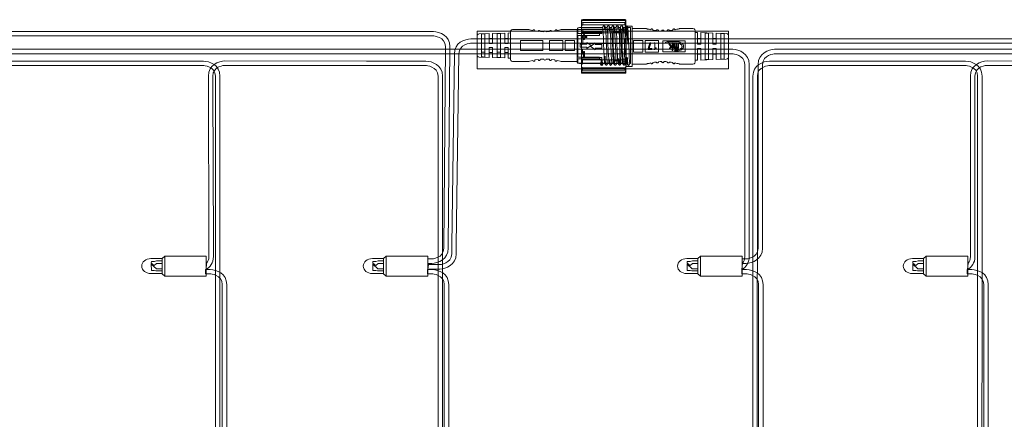
# Model space of a CAD drawing. Units: inches. Extents: x -50 to 343, y -33 to 243.
# Drawn here: x 148 to 236, y 155 to 191 of the extents above; entities that cross this region are included whole.
import ezdxf

# ---------------------------------------------------------------- set-up
doc = ezdxf.new("R2010")
doc.units = ezdxf.units.IN
doc.header["$MEASUREMENT"] = 0
doc.layers.add('_U+30EC_U+30A4_U+30E4_U+30FC 1', color=7, linetype='Continuous')

# ---------------------------------------------------------------- blocks, each defined once
blk = doc.blocks.new('block 51')
at = {"layer": '_U+30EC_U+30A4_U+30E4_U+30FC 1', "color": 7, "lineweight": 18}
for points in [[(160.478, 168.844), (160.021, 168.859), (159.801, 168.686), (159.545, 168.882), (159.55, 169.028), (159.816, 169.032), (160.016, 169.102), (160.511, 169.102)], [(160.506, 169.311), (160.506, 167.93), (160.751, 167.721), (160.751, 169.521), (160.506, 169.311)], [(164.484, 169.509), (164.484, 167.721), (160.751, 167.721), (160.751, 169.509), (164.484, 169.509)], [(160.506, 168.194), (159.951, 168.19), (159.806, 168.225), (159.55, 168.233), (159.545, 168.798), (160.002, 168.367), (160.5, 168.359)]]:
    blk.add_lwpolyline(points, dxfattribs=at)
blk.add_open_spline([(160.513, 167.957), (160.513, 167.957), (159.503, 167.946), (159.503, 167.946), (159.05, 167.946), (158.684, 168.248), (158.684, 168.621), (158.684, 168.994), (159.05, 169.296), (159.503, 169.296), (159.503, 169.296), (160.506, 169.296), (160.506, 169.296)], degree=3, knots=[0, 0, 0, 0, 1, 1, 1, 2, 2, 2, 3, 3, 3, 4, 4, 4, 4], dxfattribs=at)
blk = doc.blocks.new('block 60')
at = {"layer": '_U+30EC_U+30A4_U+30E4_U+30FC 1', "color": 7, "lineweight": 18}
for points in [[(180.391, 168.844), (179.934, 168.859), (179.714, 168.686), (179.457, 168.882), (179.462, 169.028), (179.728, 169.032), (179.929, 169.102), (180.424, 169.102)], [(180.419, 169.311), (180.419, 167.93), (180.663, 167.721), (180.663, 169.521), (180.419, 169.311)], [(184.396, 169.509), (184.396, 167.721), (180.663, 167.721), (180.663, 169.509), (184.396, 169.509)], [(180.419, 168.194), (179.863, 168.19), (179.719, 168.225), (179.462, 168.233), (179.457, 168.798), (179.914, 168.367), (180.413, 168.359)]]:
    blk.add_lwpolyline(points, dxfattribs=at)
blk.add_open_spline([(180.426, 167.957), (180.426, 167.957), (179.415, 167.946), (179.415, 167.946), (178.963, 167.946), (178.597, 168.248), (178.597, 168.621), (178.597, 168.994), (178.963, 169.296), (179.415, 169.296), (179.415, 169.296), (180.419, 169.296), (180.419, 169.296)], degree=3, knots=[0, 0, 0, 0, 1, 1, 1, 2, 2, 2, 3, 3, 3, 4, 4, 4, 4], dxfattribs=at)
blk = doc.blocks.new('block 67')
at = {"layer": '_U+30EC_U+30A4_U+30E4_U+30FC 1', "color": 7, "lineweight": 18}
for points in [[(208.64, 168.844), (208.183, 168.859), (207.964, 168.686), (207.707, 168.882), (207.711, 169.028), (207.978, 169.032), (208.179, 169.102), (208.674, 169.102)], [(208.668, 169.311), (208.668, 167.93), (208.913, 167.721), (208.913, 169.521), (208.668, 169.311)], [(212.646, 169.509), (212.646, 167.721), (208.913, 167.721), (208.913, 169.509), (212.646, 169.509)], [(208.668, 168.194), (208.113, 168.19), (207.968, 168.225), (207.711, 168.233), (207.707, 168.798), (208.164, 168.367), (208.662, 168.359)]]:
    blk.add_lwpolyline(points, dxfattribs=at)
blk.add_open_spline([(208.675, 167.957), (208.675, 167.957), (207.665, 167.946), (207.665, 167.946), (207.212, 167.946), (206.846, 168.248), (206.846, 168.621), (206.846, 168.994), (207.212, 169.296), (207.665, 169.296), (207.665, 169.296), (208.668, 169.296), (208.668, 169.296)], degree=3, knots=[0, 0, 0, 0, 1, 1, 1, 2, 2, 2, 3, 3, 3, 4, 4, 4, 4], dxfattribs=at)
blk = doc.blocks.new('block 70')
at = {"layer": '_U+30EC_U+30A4_U+30E4_U+30FC 1', "color": 7, "lineweight": 18}
for points in [[(228.926, 168.844), (228.468, 168.859), (228.249, 168.686), (227.993, 168.882), (227.997, 169.028), (228.263, 169.032), (228.464, 169.102), (228.96, 169.102)], [(228.953, 169.311), (228.953, 167.93), (229.198, 167.721), (229.198, 169.521), (228.953, 169.311)], [(232.932, 169.509), (232.932, 167.721), (229.198, 167.721), (229.198, 169.509), (232.932, 169.509)], [(228.953, 168.194), (228.398, 168.19), (228.254, 168.225), (227.997, 168.233), (227.993, 168.798), (228.45, 168.367), (228.948, 168.359)]]:
    blk.add_lwpolyline(points, dxfattribs=at)
blk.add_open_spline([(228.961, 167.957), (228.961, 167.957), (227.95, 167.946), (227.95, 167.946), (227.498, 167.946), (227.132, 168.248), (227.132, 168.621), (227.132, 168.994), (227.498, 169.296), (227.95, 169.296), (227.95, 169.296), (228.953, 169.296), (228.953, 169.296)], degree=3, knots=[0, 0, 0, 0, 1, 1, 1, 2, 2, 2, 3, 3, 3, 4, 4, 4, 4], dxfattribs=at)
blk = doc.blocks.new('block 100')
at = {"layer": '_U+30EC_U+30A4_U+30E4_U+30FC 1', "color": 29, "lineweight": 18}
for points in [[(189.018, 189.507), (188.914, 189.484), (188.848, 189.425), (188.822, 189.331)], [(189.917, 189.542), (189.018, 189.507)], [(189.526, 189.507), (189.213, 189.507)], [(189.213, 189.507), (189.213, 187.439)], [(189.526, 187.427), (189.526, 189.507)], [(190.217, 188.649), (189.917, 188.649), (189.917, 189.542)], [(191.324, 189.589), (190.217, 189.554)], [(190.217, 189.554), (190.217, 188.649)], [(190.92, 189.554), (190.764, 189.554), (190.621, 189.542)], [(190.621, 189.542), (190.621, 187.392)], [(190.92, 187.392), (190.92, 189.554)], [(191.624, 188.649), (191.324, 188.649), (191.324, 189.589)], [(191.819, 189.601), (191.624, 189.589)], [(191.624, 189.589), (191.624, 188.649)], [(192.015, 189.918), (191.924, 189.895), (191.846, 189.824), (191.819, 189.73)], [(191.819, 187.204), (191.819, 189.73)], [(193.422, 189.918), (192.015, 189.918)], [(193.826, 189.813), (193.553, 189.883), (193.461, 189.907), (193.422, 189.918)], [(193.826, 189.813), (193.865, 189.871), (193.904, 189.883), (193.97, 189.883), (194.022, 189.836), (194.022, 189.777)], [(194.321, 189.742), (194.022, 189.777)], [(194.321, 189.742), (194.348, 189.789), (194.387, 189.813), (194.439, 189.824), (194.504, 189.777), (194.517, 189.719)], [(194.817, 189.707), (194.517, 189.719)], [(194.817, 189.707), (194.843, 189.766), (194.921, 189.801), (194.999, 189.766), (195.025, 189.707)], [(195.325, 189.719), (195.025, 189.707)], [(195.325, 189.719), (195.338, 189.777), (195.403, 189.824), (195.468, 189.813), (195.494, 189.789), (195.52, 189.742)], [(195.82, 189.777), (195.52, 189.742)], [(195.82, 189.777), (195.833, 189.836), (195.885, 189.883), (195.95, 189.883), (195.976, 189.871), (196.016, 189.813)], [(196.419, 189.918), (196.393, 189.907), (196.302, 189.883), (196.016, 189.813)], [(197.827, 189.918), (196.419, 189.918)], [(198.022, 190.095), (197.918, 190.071), (197.853, 190.001), (197.827, 189.918)], [(197.827, 189.918), (197.827, 187.028)], [(200.094, 190.095), (198.022, 190.095)], [(198.387, 189.46), (198.387, 189.272), (198.179, 189.272), (198.179, 189.202), (198.387, 189.202), (198.387, 189.014), (198.465, 189.014), (198.465, 189.202), (198.674, 189.202), (198.674, 189.272), (198.465, 189.272), (198.465, 189.46), (198.387, 189.46)], [(198.231, 189.707), (198.231, 189.542)], [(200.029, 189.707), (198.231, 189.707)], [(200.029, 189.542), (198.231, 189.542)], [(200.029, 189.707), (200.029, 189.542)], [(200.185, 190.236), (200.094, 190.095)], [(200.094, 190.095), (200.107, 190.071), (200.12, 189.989), (200.133, 189.86), (200.146, 189.683), (200.159, 189.46), (200.172, 189.213), (200.185, 188.649), (200.212, 188.062), (200.238, 187.533), (200.251, 187.298), (200.264, 187.122), (200.277, 186.981), (200.29, 186.887)], [(200.185, 190.236), (200.185, 190.224)], [(200.251, 190.247), (200.199, 190.247)], [(200.264, 190.236), (200.277, 190.212), (200.277, 190.142), (200.29, 190.059), (200.303, 189.93)], [(200.355, 190.095), (200.264, 190.236)], [(200.498, 190.095), (200.355, 190.095)], [(200.55, 186.852), (200.537, 186.875), (200.524, 186.969), (200.511, 187.11), (200.498, 187.31), (200.485, 187.545), (200.485, 187.815), (200.459, 188.426), (200.433, 189.037), (200.42, 189.319), (200.407, 189.566), (200.394, 189.777), (200.381, 189.942), (200.368, 190.048), (200.355, 190.083)], [(200.589, 190.236), (200.498, 190.095)], [(200.498, 190.095), (200.511, 190.071), (200.524, 189.989), (200.537, 189.86), (200.55, 189.683), (200.563, 189.46), (200.563, 189.213), (200.589, 188.649), (200.616, 188.062), (200.642, 187.533), (200.655, 187.298), (200.668, 187.122), (200.668, 186.981), (200.681, 186.887)], [(200.589, 190.236), (200.589, 190.224)], [(200.655, 190.247), (200.602, 190.247)], [(200.668, 190.236), (200.681, 190.189), (200.681, 190.095), (200.694, 189.942), (200.707, 189.754)], [(200.759, 190.095), (200.668, 190.236)], [(200.902, 190.095), (200.759, 190.095)], [(200.954, 186.852), (200.941, 186.875), (200.928, 186.969), (200.915, 187.11), (200.902, 187.31), (200.889, 187.545), (200.876, 187.815), (200.85, 188.426), (200.837, 189.037), (200.824, 189.319), (200.811, 189.566), (200.798, 189.777), (200.785, 189.942), (200.772, 190.048), (200.759, 190.083)], [(200.993, 190.236), (200.902, 190.095)], [(200.902, 190.095), (200.915, 190.071), (200.928, 189.989), (200.928, 189.86), (200.941, 189.683), (200.954, 189.46), (200.967, 189.213), (200.993, 188.649), (201.019, 188.062), (201.033, 187.533), (201.046, 187.298), (201.059, 187.122), (201.072, 186.981), (201.085, 186.887)], [(201.059, 190.247), (200.993, 190.247)], [(200.993, 190.236), (200.993, 190.224)], [(201.059, 190.236), (201.072, 190.212), (201.085, 190.153), (201.085, 190.059), (201.098, 189.942)], [(201.163, 190.095), (201.059, 190.236)], [(201.293, 190.095), (201.15, 190.095)], [(201.358, 186.852), (201.345, 186.875), (201.332, 186.969), (201.319, 187.11), (201.306, 187.31), (201.293, 187.545), (201.28, 187.815), (201.254, 188.426), (201.228, 189.037), (201.215, 189.319), (201.202, 189.566), (201.189, 189.777), (201.176, 189.942), (201.176, 190.048), (201.163, 190.083)], [(201.384, 190.236), (201.293, 190.095)], [(201.293, 190.095), (201.306, 190.071), (201.319, 189.989), (201.332, 189.86), (201.345, 189.683), (201.358, 189.46), (201.371, 189.213), (201.397, 188.649), (201.41, 188.062), (201.436, 187.533), (201.449, 187.298), (201.463, 187.122), (201.476, 186.981), (201.489, 186.887)], [(201.384, 190.236), (201.384, 190.224)], [(201.449, 190.247), (201.397, 190.247)], [(201.463, 190.236), (201.476, 190.212), (201.489, 190.142), (201.489, 190.048), (201.502, 189.907)], [(201.554, 190.095), (201.463, 190.236)], [(201.697, 190.095), (201.554, 190.095)], [(201.749, 186.852), (201.736, 186.875), (201.723, 186.969), (201.723, 187.11), (201.71, 187.31), (201.697, 187.545), (201.684, 187.815), (201.658, 188.426), (201.632, 189.037), (201.619, 189.319), (201.606, 189.566), (201.593, 189.777), (201.58, 189.942), (201.567, 190.048), (201.554, 190.083)], [(201.788, 190.236), (201.697, 190.095)], [(201.697, 190.095), (201.71, 190.071), (201.723, 189.989), (201.736, 189.86), (201.749, 189.683), (201.762, 189.46), (201.775, 189.213), (201.788, 188.649), (201.814, 188.062), (201.84, 187.533), (201.853, 187.298), (201.866, 187.122), (201.88, 186.981), (201.88, 186.887)], [(201.788, 190.236), (201.788, 190.224)], [(201.853, 190.247), (201.801, 190.247)], [(201.866, 190.236), (201.88, 190.2), (201.893, 190.106), (201.893, 189.977), (201.906, 189.789)], [(201.958, 190.095), (201.866, 190.236)], [(202.101, 190.095), (201.958, 190.095)], [(202.153, 186.852), (202.14, 186.875), (202.127, 186.969), (202.114, 187.11), (202.101, 187.31), (202.088, 187.545), (202.075, 187.815), (202.062, 188.426), (202.036, 189.037), (202.023, 189.319), (202.01, 189.566), (201.997, 189.777), (201.984, 189.942), (201.971, 190.048), (201.958, 190.083)], [(202.192, 190.236), (202.101, 190.095)], [(202.297, 186.852), (202.283, 186.875), (202.27, 186.969), (202.257, 187.122), (202.244, 187.322), (202.231, 187.568), (202.218, 187.85), (202.205, 188.473), (202.179, 189.096), (202.166, 189.378), (202.153, 189.625), (202.14, 189.824), (202.127, 189.977), (202.114, 190.059), (202.101, 190.095)], [(202.257, 190.247), (202.192, 190.247)], [(202.192, 190.236), (202.192, 190.224)], [(202.27, 190.236), (202.27, 190.189), (202.283, 190.083), (202.297, 189.93), (202.31, 189.73), (202.323, 189.484), (202.336, 189.202), (202.362, 188.579)], [(202.362, 190.095), (202.27, 190.236)], [(202.622, 190.095), (202.362, 190.095)], [(202.557, 186.852), (202.544, 186.875), (202.531, 186.969), (202.518, 187.11), (202.505, 187.31), (202.492, 187.545), (202.479, 187.815), (202.453, 188.426), (202.427, 189.037), (202.414, 189.319), (202.401, 189.566), (202.401, 189.777), (202.388, 189.942), (202.375, 190.048), (202.362, 190.083)], [(202.622, 190.095), (202.622, 186.852)], [(188.822, 187.615), (188.822, 189.331)], [(189.526, 189.072), (189.213, 189.072)], [(190.217, 189.108), (189.917, 189.108)], [(190.92, 189.072), (190.621, 189.072)], [(191.624, 189.108), (191.324, 189.108)], [(194.725, 188.92), (192.719, 188.92), (192.719, 188.027), (194.725, 188.027), (194.725, 188.92)], [(195.325, 188.931), (195.325, 188.015)], [(195.325, 188.931), (196.524, 188.931)], [(197.566, 188.931), (196.732, 188.931), (196.732, 188.015), (197.566, 188.015), (197.566, 188.931)], [(198.674, 188.755), (198.674, 188.602), (198.074, 188.602)], [(198.074, 188.602), (198.074, 188.332), (198.674, 188.332), (198.674, 188.191)], [(198.674, 188.755), (198.804, 188.661), (198.948, 188.567), (199.078, 188.473)], [(188.822, 187.615), (188.848, 187.521), (188.914, 187.463), (189.018, 187.427), (189.917, 187.404)], [(189.213, 187.862), (189.526, 187.862)], [(189.917, 187.404), (189.917, 188.297), (190.217, 188.297)], [(189.917, 187.839), (190.217, 187.839)], [(190.217, 187.392), (190.217, 188.297)], [(190.621, 187.862), (190.92, 187.862)], [(191.324, 187.357), (191.324, 188.297), (191.624, 188.297)], [(191.324, 187.839), (191.624, 187.839)], [(191.624, 187.345), (191.624, 188.297)], [(196.524, 188.015), (195.325, 188.015)], [(198.465, 187.933), (198.387, 187.933), (198.387, 187.474), (198.465, 187.474), (198.465, 187.933)], [(199.078, 188.473), (198.948, 188.379), (198.804, 188.285), (198.674, 188.191)], [(198.674, 188.191), (198.674, 188.332)], [(201.189, 186.711), (201.176, 186.746), (201.163, 186.828), (201.163, 186.969), (201.15, 187.157), (201.137, 187.38), (201.124, 187.627), (201.098, 188.215)], [(201.984, 186.711), (201.984, 186.734), (201.971, 186.805), (201.958, 186.91), (201.958, 187.051), (201.945, 187.239), (201.932, 187.439), (201.919, 187.921)], [(189.213, 187.439), (189.357, 187.439), (189.526, 187.427)], [(190.217, 187.392), (191.324, 187.357)], [(190.621, 187.392), (190.92, 187.392)], [(191.624, 187.345), (191.819, 187.345)], [(191.819, 187.204), (191.846, 187.122), (191.924, 187.051), (192.015, 187.028)], [(192.015, 187.028), (193.422, 187.028)], [(193.826, 187.122), (193.553, 187.063), (193.461, 187.04), (193.422, 187.028)], [(193.826, 187.122), (193.865, 187.075), (193.904, 187.063), (193.97, 187.063), (194.022, 187.098), (194.022, 187.169), (194.321, 187.204), (194.348, 187.157), (194.387, 187.134), (194.439, 187.122), (194.504, 187.169), (194.517, 187.228), (194.817, 187.239), (194.843, 187.181), (194.921, 187.145), (194.999, 187.181), (195.025, 187.239), (195.325, 187.228), (195.338, 187.169), (195.403, 187.122), (195.468, 187.134), (195.494, 187.157), (195.52, 187.204), (195.82, 187.169), (195.833, 187.098), (195.885, 187.063), (195.95, 187.063), (195.976, 187.075), (196.016, 187.122)], [(196.419, 187.028), (196.393, 187.04), (196.302, 187.063), (196.016, 187.122)], [(196.419, 187.028), (197.827, 187.028), (197.853, 186.934), (197.918, 186.875), (198.022, 186.852)], [(198.022, 186.852), (199.899, 186.852)], [(198.231, 187.239), (198.231, 187.404)], [(200.029, 187.239), (200.029, 187.404), (198.231, 187.404)], [(200.029, 187.239), (198.231, 187.239)], [(199.899, 186.852), (199.925, 186.875), (199.951, 186.934), (199.964, 187.04), (199.99, 187.169), (200.029, 187.263), (200.055, 187.169)], [(199.899, 186.852), (199.99, 186.699)], [(199.99, 186.699), (199.99, 187.169)], [(200.055, 187.169), (200.055, 186.699)], [(200.146, 186.852), (200.133, 186.875), (200.107, 186.934), (200.081, 187.04), (200.055, 187.169)], [(200.055, 186.699), (200.146, 186.852)], [(200.146, 186.852), (200.303, 186.852)], [(200.29, 186.887), (200.381, 186.746)], [(200.394, 186.711), (200.381, 186.723), (200.368, 186.77), (200.355, 186.934), (200.342, 187.192), (200.329, 187.521)], [(200.394, 186.699), (200.459, 186.699), (200.472, 186.746), (200.563, 186.887)], [(200.55, 186.852), (200.694, 186.852)], [(200.681, 186.887), (200.772, 186.746)], [(200.785, 186.711), (200.772, 186.746), (200.772, 186.84), (200.759, 186.981), (200.746, 187.181)], [(200.798, 186.699), (200.824, 186.687), (200.85, 186.699), (200.876, 186.746), (200.967, 186.887)], [(200.954, 186.852), (201.098, 186.852)], [(201.085, 186.887), (201.176, 186.746)], [(201.202, 186.699), (201.254, 186.699), (201.28, 186.746), (201.371, 186.887)], [(201.358, 186.852), (201.502, 186.852)], [(201.489, 186.887), (201.58, 186.746)], [(201.593, 186.711), (201.58, 186.723), (201.58, 186.758), (201.567, 186.875), (201.554, 187.063), (201.541, 187.31)], [(201.593, 186.699), (201.658, 186.699), (201.671, 186.746), (201.762, 186.887)], [(201.749, 186.852), (201.906, 186.852)], [(201.88, 186.887), (201.971, 186.746)], [(201.997, 186.699), (202.049, 186.699), (202.075, 186.746), (202.166, 186.887)], [(202.153, 186.852), (202.297, 186.852)], [(202.283, 186.887), (202.375, 186.746)], [(202.388, 186.699), (202.375, 186.746), (202.362, 186.887), (202.349, 187.098), (202.336, 187.392)], [(202.557, 186.852), (202.466, 186.699)], [(202.557, 186.852), (202.622, 186.852)], [(200.055, 186.699), (200.029, 186.687), (199.99, 186.699)], [(200.055, 186.687), (200.055, 186.699)], [(202.466, 186.699), (202.44, 186.687), (202.401, 186.699)], [(202.401, 186.699), (202.401, 186.687)], [(202.466, 186.699), (202.466, 186.687)]]:
    blk.add_lwpolyline(points, dxfattribs=at)
blk.add_open_spline([(196.524, 188.015), (196.524, 188.015), (196.524, 188.931), (196.524, 188.931), (196.524, 188.931), (196.524, 188.015), (196.524, 188.015)], degree=3, knots=[0, 0, 0, 0, 1, 1, 1, 2, 2, 2, 2], dxfattribs=at)
blk = doc.blocks.new('block 101')
at = {"layer": '_U+30EC_U+30A4_U+30E4_U+30FC 1'}
for points in [[(204.199, 188.122), (204.52, 188.122), (204.52, 188.189), (204.279, 188.189), (204.44, 188.698), (204.36, 188.698), (204.199, 188.189)], [(204.747, 188.122), (204.787, 188.122), (204.787, 188.149), (204.801, 188.163), (204.814, 188.176), (204.827, 188.189), (204.841, 188.203), (204.867, 188.203), (204.881, 188.216), (204.921, 188.216), (204.921, 188.256), (204.814, 188.256), (204.814, 188.698), (204.747, 188.698)]]:
    blk.add_hatch(color=29, dxfattribs=at).paths.add_polyline_path(points)
at = {"layer": '_U+30EC_U+30A4_U+30E4_U+30FC 1', "color": 29, "lineweight": 18}
for points in [[(197.88, 189.902), (197.827, 189.835)], [(197.827, 189.487), (197.827, 189.835)], [(197.88, 189.541), (197.854, 189.514), (197.827, 189.487)], [(197.827, 189.487), (197.827, 189.34)], [(197.88, 189.902), (197.88, 189.541)], [(201.06, 189.902), (197.88, 189.902)], [(199.831, 189.541), (199.831, 189.367), (197.88, 189.367), (197.88, 187.413), (199.831, 187.413), (199.831, 187.266), (197.88, 187.266)], [(197.88, 189.541), (199.831, 189.541)], [(201.06, 189.902), (201.06, 186.891)], [(201.661, 189.702), (201.06, 189.702)], [(201.661, 186.891), (201.661, 189.902)], [(201.861, 189.902), (201.661, 189.902)], [(201.861, 189.849), (201.861, 189.902)], [(201.861, 189.889), (201.861, 186.905)], [(201.861, 189.849), (201.875, 189.809), (201.928, 189.795)], [(202.169, 189.795), (201.928, 189.795)], [(202.169, 189.795), (202.209, 189.809), (202.222, 189.849)], [(202.222, 186.597), (202.222, 190.197)], [(202.77, 190.197), (202.222, 190.197)], [(202.222, 189.849), (202.222, 189.902)], [(202.222, 186.931), (202.222, 189.849)], [(202.77, 186.597), (202.77, 190.197)], [(204.026, 189.996), (202.77, 189.996)], [(204.026, 189.996), (204.039, 189.996), (204.052, 189.983), (204.106, 189.983), (204.146, 189.956), (204.213, 189.942), (204.279, 189.929), (204.36, 189.902), (204.44, 189.889)], [(204.627, 189.849), (204.627, 189.889), (204.613, 189.916), (204.6, 189.942), (204.587, 189.956), (204.573, 189.956), (204.56, 189.969), (204.507, 189.969), (204.48, 189.956), (204.467, 189.942), (204.44, 189.916), (204.44, 189.889)], [(204.627, 189.849), (204.774, 189.822), (204.921, 189.809)], [(205.121, 189.782), (205.121, 189.822), (205.108, 189.849), (205.094, 189.862), (205.081, 189.876), (205.068, 189.889), (204.988, 189.889), (204.961, 189.876), (204.947, 189.862), (204.934, 189.835), (204.921, 189.809)], [(205.121, 189.782), (205.268, 189.769), (205.428, 189.769)], [(205.629, 189.769), (205.615, 189.795), (205.602, 189.835), (205.589, 189.849), (205.575, 189.849), (205.549, 189.862), (205.495, 189.862), (205.468, 189.849), (205.455, 189.849), (205.442, 189.835), (205.428, 189.795), (205.428, 189.769)], [(205.629, 189.769), (205.776, 189.769), (205.923, 189.782)], [(206.123, 189.809), (206.11, 189.835), (206.096, 189.862), (206.083, 189.876), (206.07, 189.889), (205.976, 189.889), (205.963, 189.876), (205.949, 189.862), (205.936, 189.849), (205.923, 189.822), (205.923, 189.782)], [(206.123, 189.809), (206.27, 189.822), (206.417, 189.849)], [(206.617, 189.889), (206.604, 189.916), (206.577, 189.942), (206.564, 189.956), (206.551, 189.969), (206.497, 189.969), (206.484, 189.956), (206.457, 189.956), (206.444, 189.942), (206.43, 189.916), (206.417, 189.889), (206.417, 189.849)], [(206.617, 189.889), (206.698, 189.902), (206.764, 189.929), (206.831, 189.942), (206.898, 189.956), (206.951, 189.983), (206.991, 189.983), (207.005, 189.996), (207.018, 189.996)], [(208.221, 189.996), (207.018, 189.996)], [(208.421, 189.795), (208.394, 189.902), (208.327, 189.969), (208.221, 189.996)], [(208.421, 189.795), (208.421, 186.998)], [(208.421, 187.105), (208.421, 189.688)], [(208.621, 189.635), (208.421, 189.648)], [(208.621, 189.635), (208.621, 188.591)], [(208.929, 189.635), (208.929, 188.591), (208.621, 188.591)], [(210.024, 189.595), (208.929, 189.635)], [(209.329, 189.595), (209.329, 187.199)], [(209.623, 189.595), (209.329, 189.595)], [(209.623, 187.199), (209.623, 189.595)], [(210.024, 189.595), (210.024, 188.591)], [(210.318, 189.581), (210.318, 188.591), (210.024, 188.591)], [(211.427, 189.354), (211.4, 189.447), (211.32, 189.528), (211.226, 189.554), (210.318, 189.581)], [(210.719, 189.554), (210.719, 187.239)], [(211.026, 189.541), (210.879, 189.541), (210.719, 189.554)], [(211.026, 187.253), (211.026, 189.541)], [(197.827, 189.34), (197.854, 189.354), (197.88, 189.367)], [(197.827, 187.467), (197.827, 189.34)], [(199.43, 188.711), (199.296, 188.604), (199.163, 188.497), (199.029, 188.39)], [(199.43, 188.711), (199.43, 188.551), (200.031, 188.551), (200.031, 188.243), (199.43, 188.243)], [(202.222, 189.273), (202.222, 189.287)], [(202.222, 188.818), (202.222, 188.832)], [(202.89, 187.882), (203.718, 187.882), (203.718, 188.912), (202.89, 188.912), (202.89, 187.882)], [(203.919, 188.912), (205.121, 188.912)], [(205.121, 187.882), (205.121, 188.912)], [(205.121, 187.882), (205.121, 188.912)], [(207.526, 187.895), (207.526, 188.899), (205.522, 188.899)], [(207.526, 187.895), (205.522, 187.895), (205.522, 188.899)], [(205.722, 188.751), (205.896, 188.792), (206.083, 188.805), (206.257, 188.832), (206.617, 188.832), (206.791, 188.818), (206.885, 188.805), (206.978, 188.792), (207.058, 188.765), (207.138, 188.725), (207.179, 188.711), (207.219, 188.684), (207.259, 188.658), (207.285, 188.631), (207.312, 188.591), (207.339, 188.551), (207.366, 188.511), (207.379, 188.47), (207.379, 188.337), (207.366, 188.296), (207.352, 188.243), (207.325, 188.216), (207.299, 188.176), (207.259, 188.149), (207.232, 188.122), (207.192, 188.096), (207.152, 188.069), (207.112, 188.055), (207.032, 188.015), (206.938, 188.002), (206.845, 187.989), (206.577, 187.989)], [(206.617, 188.042), (206.764, 188.055), (206.845, 188.069), (206.911, 188.082), (206.978, 188.109), (207.045, 188.136), (207.112, 188.176), (207.138, 188.189), (207.165, 188.216), (207.192, 188.243), (207.219, 188.27), (207.232, 188.31), (207.245, 188.35), (207.245, 188.417), (207.232, 188.457), (207.219, 188.484), (207.192, 188.524), (207.179, 188.551), (207.138, 188.577), (207.112, 188.591), (207.045, 188.631), (206.978, 188.658), (206.911, 188.684), (206.845, 188.698), (206.764, 188.711), (206.698, 188.725), (206.551, 188.725), (206.404, 188.738), (206.257, 188.725), (206.11, 188.725), (205.963, 188.711), (205.829, 188.684), (205.722, 188.751)], [(206.23, 188.363), (206.177, 188.444), (206.123, 188.537), (206.07, 188.618)], [(206.07, 188.618), (206.15, 188.618)], [(206.15, 188.618), (206.19, 188.551), (206.243, 188.484), (206.283, 188.403)], [(206.43, 188.618), (206.364, 188.618), (206.364, 188.484)], [(206.43, 188.618), (206.43, 188.015)], [(206.511, 188.31), (206.511, 188.618)], [(206.511, 188.618), (206.577, 188.618)], [(206.577, 188.618), (206.577, 188.337)], [(206.684, 188.377), (206.684, 188.618)], [(206.684, 188.618), (206.751, 188.618)], [(206.751, 188.618), (206.751, 188.337)], [(206.858, 188.377), (206.858, 188.618)], [(206.858, 188.618), (206.925, 188.618)], [(206.925, 188.618), (206.925, 188.229)], [(208.929, 189.099), (208.621, 189.099)], [(209.623, 189.073), (209.329, 189.073)], [(210.318, 189.099), (210.024, 189.099)], [(211.026, 189.073), (210.719, 189.073)], [(211.427, 189.354), (211.427, 187.44)], [(199.029, 188.39), (199.163, 188.296), (199.296, 188.189), (199.43, 188.082)], [(199.43, 188.082), (199.43, 188.243)], [(202.222, 187.975), (202.222, 187.989)], [(205.121, 187.882), (203.919, 187.882)], [(206.096, 188.229), (206.15, 188.27), (206.19, 188.31), (206.23, 188.363)], [(206.19, 188.229), (206.096, 188.229)], [(206.364, 188.403), (206.31, 188.337), (206.257, 188.283), (206.19, 188.229)], [(206.283, 188.403), (206.323, 188.444), (206.364, 188.484)], [(206.364, 188.015), (206.364, 188.403)], [(206.43, 188.015), (206.364, 188.015)], [(206.591, 188.216), (206.564, 188.216), (206.537, 188.229), (206.524, 188.243), (206.524, 188.256), (206.511, 188.27), (206.511, 188.31)], [(206.577, 188.337), (206.577, 188.296), (206.591, 188.283), (206.604, 188.283)], [(206.577, 187.989), (206.604, 188.015), (206.617, 188.042)], [(206.684, 188.283), (206.671, 188.256), (206.644, 188.229), (206.617, 188.216), (206.591, 188.216)], [(206.604, 188.283), (206.631, 188.283), (206.644, 188.296), (206.657, 188.323), (206.671, 188.35), (206.684, 188.377)], [(206.764, 188.216), (206.738, 188.216), (206.711, 188.229), (206.698, 188.256), (206.684, 188.283)], [(206.751, 188.337), (206.751, 188.296), (206.764, 188.283), (206.791, 188.283)], [(206.858, 188.283), (206.845, 188.256), (206.818, 188.229), (206.791, 188.216), (206.764, 188.216)], [(206.791, 188.283), (206.804, 188.283), (206.818, 188.296), (206.845, 188.323), (206.858, 188.35), (206.858, 188.377)], [(206.858, 188.283), (206.858, 188.229), (206.925, 188.229)], [(208.621, 188.203), (208.929, 188.203), (208.929, 187.159)], [(208.621, 187.145), (208.621, 188.203)], [(208.621, 187.694), (208.929, 187.694)], [(209.329, 187.721), (209.623, 187.721)], [(210.024, 188.203), (210.318, 188.203), (210.318, 187.212)], [(210.024, 187.199), (210.024, 188.203)], [(210.024, 187.694), (210.318, 187.694)], [(210.719, 187.721), (211.026, 187.721)], [(197.827, 187.467), (197.827, 187.293), (197.854, 187.279), (197.88, 187.266)], [(197.88, 187.413), (197.854, 187.44), (197.827, 187.467)], [(197.827, 186.958), (197.827, 187.293)], [(197.827, 186.958), (197.88, 186.891)], [(197.88, 187.266), (197.88, 186.891)], [(197.88, 186.891), (201.06, 186.891)], [(201.06, 187.092), (201.661, 187.092)], [(201.661, 186.891), (201.861, 186.891)], [(201.928, 186.998), (201.888, 186.971), (201.861, 186.931)], [(201.861, 186.891), (201.861, 186.931)], [(201.928, 186.998), (202.169, 186.998)], [(202.222, 186.931), (202.209, 186.971), (202.169, 186.998)], [(202.222, 187.52), (202.222, 187.534)], [(202.77, 186.798), (204.026, 186.798)], [(204.026, 186.798), (204.039, 186.798), (204.052, 186.811), (204.106, 186.811), (204.146, 186.838), (204.213, 186.851), (204.279, 186.864), (204.36, 186.891), (204.44, 186.905)], [(204.627, 186.945), (204.627, 186.905), (204.613, 186.878), (204.6, 186.851), (204.587, 186.838), (204.573, 186.838), (204.56, 186.824), (204.507, 186.824), (204.48, 186.838), (204.467, 186.851), (204.44, 186.878), (204.44, 186.905)], [(204.627, 186.945), (204.774, 186.971), (204.921, 186.985)], [(205.121, 187.012), (205.121, 186.971), (205.108, 186.945), (205.094, 186.931), (205.081, 186.918), (205.068, 186.905), (204.988, 186.905), (204.961, 186.918), (204.947, 186.931), (204.934, 186.958), (204.921, 186.985)], [(205.121, 187.012), (205.268, 187.025), (205.428, 187.025)], [(205.629, 187.025), (205.615, 186.998), (205.602, 186.958), (205.589, 186.945), (205.575, 186.945), (205.549, 186.931), (205.522, 186.918), (205.495, 186.931), (205.468, 186.945), (205.455, 186.945), (205.442, 186.958), (205.428, 186.998), (205.428, 187.025)], [(205.629, 187.025), (205.776, 187.025), (205.923, 187.012)], [(206.123, 186.985), (206.11, 186.958), (206.096, 186.931), (206.083, 186.918), (206.07, 186.905), (205.976, 186.905), (205.963, 186.918), (205.949, 186.931), (205.936, 186.945), (205.923, 186.971), (205.923, 187.012)], [(206.123, 186.985), (206.27, 186.971), (206.417, 186.945)], [(206.617, 186.905), (206.604, 186.878), (206.577, 186.851), (206.564, 186.838), (206.551, 186.824), (206.497, 186.824), (206.484, 186.838), (206.457, 186.838), (206.444, 186.851), (206.43, 186.878), (206.417, 186.905), (206.417, 186.945)], [(206.617, 186.905), (206.698, 186.891), (206.764, 186.864), (206.831, 186.851), (206.898, 186.838), (206.951, 186.811), (206.991, 186.811), (207.005, 186.798), (207.018, 186.798)], [(207.018, 186.798), (208.221, 186.798)], [(208.221, 186.798), (208.327, 186.824), (208.394, 186.891), (208.421, 186.998)], [(208.421, 187.145), (208.621, 187.145)], [(208.929, 187.159), (210.024, 187.199)], [(209.329, 187.199), (209.623, 187.199)], [(210.318, 187.212), (211.226, 187.239)], [(210.719, 187.239), (210.879, 187.253), (211.026, 187.253)], [(211.226, 187.239), (211.32, 187.266), (211.4, 187.346), (211.427, 187.44)], [(202.222, 186.597), (202.77, 186.597)]]:
    blk.add_lwpolyline(points, dxfattribs=at)
at = {"layer": '_U+30EC_U+30A4_U+30E4_U+30FC 1', "color": 253, "lineweight": 18}
for points in [[(201.861, 186.931), (201.861, 189.849)], [(202.222, 189.849), (202.222, 189.862)], [(202.222, 186.931), (202.222, 186.945)]]:
    blk.add_lwpolyline(points, dxfattribs=at)
at = {"layer": '_U+30EC_U+30A4_U+30E4_U+30FC 1', "lineweight": 0}
for points in [[(204.199, 188.122), (204.52, 188.122), (204.52, 188.189), (204.279, 188.189), (204.44, 188.698), (204.36, 188.698), (204.199, 188.189)], [(204.747, 188.122), (204.787, 188.122), (204.787, 188.149), (204.801, 188.163), (204.814, 188.176), (204.827, 188.189), (204.841, 188.203), (204.867, 188.203), (204.881, 188.216), (204.921, 188.216), (204.921, 188.256), (204.814, 188.256), (204.814, 188.698), (204.747, 188.698)]]:
    blk.add_lwpolyline(points, dxfattribs=at)
at = {"layer": '_U+30EC_U+30A4_U+30E4_U+30FC 1', "color": 29, "lineweight": 18}
blk.add_open_spline([(203.919, 188.912), (203.919, 188.912), (203.919, 187.882), (203.919, 187.882), (203.919, 187.882), (203.919, 188.912), (203.919, 188.912)], degree=3, knots=[0, 0, 0, 0, 1, 1, 1, 2, 2, 2, 2], dxfattribs=at)
blk = doc.blocks.new('block 102')
at = {"layer": '_U+30EC_U+30A4_U+30E4_U+30FC 1', "lineweight": 0}
blk.add_lwpolyline([(198.199, 190.793), (202.199, 190.793), (202.199, 185.997), (198.199, 185.997), (198.199, 190.793)], dxfattribs=at)
at = {"layer": '_U+30EC_U+30A4_U+30E4_U+30FC 1', "color": 7, "lineweight": 18}
for points in [[(202.199, 185.997), (202.199, 190.793), (198.199, 190.793), (198.199, 185.997), (202.199, 185.997)], [(202.115, 190.329), (202.115, 190.545), (198.315, 190.545), (198.315, 190.329), (202.115, 190.329)], [(202.142, 190.733), (202.142, 190.797), (198.342, 190.797), (198.342, 190.733), (202.142, 190.733)], [(202.115, 189.6), (202.115, 189.942), (198.315, 189.942), (198.315, 189.6), (202.115, 189.6)], [(202.115, 188.664), (202.115, 189.072), (198.315, 189.072), (198.315, 188.664), (202.115, 188.664)], [(198.289, 188.133), (198.289, 187.725), (202.089, 187.725), (202.089, 188.133), (198.289, 188.133)], [(198.289, 187.197), (198.289, 186.855), (202.089, 186.855), (202.089, 187.197), (198.289, 187.197)], [(198.262, 186.063), (198.262, 186), (202.062, 186), (202.062, 186.063), (198.262, 186.063)], [(198.289, 186.468), (198.289, 186.252), (202.089, 186.252), (202.089, 186.468), (198.289, 186.468)]]:
    blk.add_lwpolyline(points, dxfattribs=at)
for points in [[(198.309, 190.747), (198.309, 190.747), (198.217, 190.716), (198.217, 190.626), (198.217, 190.536), (198.208, 190.63), (198.208, 190.63), (198.208, 190.63), (198.259, 190.542), (198.315, 190.534)], [(198.301, 190.338), (198.301, 190.338), (198.208, 190.306), (198.208, 190.216), (198.208, 190.126), (198.208, 190.032), (198.208, 190.032), (198.208, 190.032), (198.259, 189.943), (198.315, 189.936)], [(202.093, 190.558), (202.093, 190.558), (202.187, 190.566), (202.187, 190.656), (202.187, 190.746), (202.196, 190.651), (202.196, 190.651), (202.196, 190.651), (202.171, 190.722), (202.115, 190.729)], [(202.103, 189.936), (202.103, 189.936), (202.196, 189.967), (202.196, 190.057), (202.196, 190.147), (202.196, 190.242), (202.196, 190.242), (202.196, 190.242), (202.162, 190.317), (202.106, 190.324)], [(198.301, 189.6), (198.301, 189.6), (198.208, 189.568), (198.208, 189.478), (198.208, 189.388), (198.208, 189.168), (198.208, 189.168), (198.208, 189.168), (198.259, 189.079), (198.315, 189.072)], [(202.103, 189.072), (202.103, 189.072), (202.196, 189.103), (202.196, 189.193), (202.196, 189.283), (202.196, 189.504), (202.196, 189.504), (202.196, 189.504), (202.144, 189.592), (202.089, 189.6)], [(198.301, 188.661), (198.301, 188.661), (198.208, 188.629), (198.208, 188.539), (198.208, 188.449), (198.208, 188.229), (198.208, 188.229), (198.208, 188.229), (198.259, 188.14), (198.315, 188.133)], [(202.103, 188.133), (202.103, 188.133), (202.196, 188.164), (202.196, 188.254), (202.196, 188.344), (202.196, 188.565), (202.196, 188.565), (202.196, 188.565), (202.144, 188.653), (202.089, 188.661)], [(198.301, 187.725), (198.301, 187.725), (198.208, 187.693), (198.208, 187.603), (198.208, 187.513), (198.208, 187.293), (198.208, 187.293), (198.208, 187.293), (198.259, 187.204), (198.315, 187.197)], [(202.103, 187.197), (202.103, 187.197), (202.196, 187.228), (202.196, 187.318), (202.196, 187.408), (202.196, 187.629), (202.196, 187.629), (202.196, 187.629), (202.144, 187.717), (202.089, 187.725)], [(198.301, 186.861), (198.301, 186.861), (198.208, 186.829), (198.208, 186.739), (198.208, 186.649), (198.208, 186.555), (198.208, 186.555), (198.208, 186.555), (198.242, 186.48), (198.298, 186.472)], [(202.103, 186.459), (202.103, 186.459), (202.196, 186.49), (202.196, 186.58), (202.196, 186.67), (202.196, 186.765), (202.196, 186.765), (202.196, 186.765), (202.144, 186.853), (202.089, 186.861)], [(198.311, 186.238), (198.311, 186.238), (198.217, 186.231), (198.217, 186.141), (198.217, 186.051), (198.208, 186.145), (198.208, 186.145), (198.208, 186.145), (198.233, 186.075), (198.289, 186.067)], [(202.094, 186.049), (202.094, 186.049), (202.187, 186.081), (202.187, 186.171), (202.187, 186.261), (202.196, 186.166), (202.196, 186.166), (202.196, 186.166), (202.144, 186.255), (202.089, 186.262)]]:
    blk.add_open_spline(points, degree=3, knots=[0, 0, 0, 0, 1, 1, 1, 2, 2, 2, 3, 3, 3, 3], dxfattribs=at)
blk = doc.blocks.new('block 99')
at = {"layer": '_U+30EC_U+30A4_U+30E4_U+30FC 1'}
for name in ['block 102', 'block 100', 'block 101']:
    blk.add_blockref(name, (0, 0), dxfattribs=at)

msp = doc.modelspace()

# ---------------------------------------------------------------- linework, layer by layer
at = {"layer": '_U+30EC_U+30A4_U+30E4_U+30FC 1', "lineweight": 0}
msp.add_lwpolyline([(211.427, 186.36), (188.822, 186.36), (188.822, 189.775), (211.427, 189.775), (211.427, 186.36)], dxfattribs=at)
at = {"layer": '_U+30EC_U+30A4_U+30E4_U+30FC 1', "color": 18, "lineweight": 18}
for points, knots in [([(186.386, 188.369), (186.386, 188.369), (186.235, 170.226), (186.235, 170.226), (186.235, 169.215), (185.309, 168.899), (184.751, 168.864), (184.751, 168.864), (184.409, 168.864), (184.409, 168.864), (184.409, 168.864), (184.409, 169.263), (184.409, 169.263), (184.409, 169.263), (184.751, 169.263), (184.751, 169.263), (184.751, 169.263), (185.834, 169.332), (185.834, 170.226), (185.834, 170.226), (185.985, 188.369), (185.985, 188.369), (185.985, 188.369), (185.985, 188.369), (185.985, 188.369), (185.985, 189.263), (184.901, 189.332), (184.901, 189.332), (184.901, 189.332), (87.469, 189.332), (87.469, 189.332), (87.469, 189.332), (86.385, 189.263), (86.385, 188.369), (86.385, 188.369), (86.235, 170.226), (86.235, 170.226), (86.235, 169.215), (85.309, 168.899), (84.751, 168.864), (84.751, 168.864), (84.409, 168.864), (84.409, 168.864), (84.409, 168.864), (84.409, 169.263), (84.409, 169.263), (84.409, 169.263), (84.751, 169.263), (84.751, 169.263), (84.751, 169.263), (85.835, 169.332), (85.835, 170.226), (85.835, 170.226), (85.985, 188.369), (85.985, 188.369), (85.985, 189.38), (86.911, 189.696), (87.47, 189.731), (87.47, 189.731), (184.901, 189.731), (184.901, 189.731), (184.901, 189.731), (184.9, 189.731), (184.9, 189.731), (185.459, 189.696), (186.385, 189.38), (186.385, 188.369), (186.385, 188.369), (186.386, 188.369), (186.386, 188.369)], [0, 0, 0, 0, 1, 1, 1, 2, 2, 2, 3, 3, 3, 4, 4, 4, 5, 5, 5, 6, 6, 6, 7, 7, 7, 8, 8, 8, 9, 9, 9, 10, 10, 10, 11, 11, 11, 12, 12, 12, 13, 13, 13, 14, 14, 14, 15, 15, 15, 16, 16, 16, 17, 17, 17, 18, 18, 18, 19, 19, 19, 20, 20, 20, 21, 21, 21, 22, 22, 22, 23, 23, 23, 23]), ([(294.881, 187.718), (294.881, 187.718), (294.73, 170.226), (294.73, 170.226), (294.73, 169.215), (293.805, 168.899), (293.247, 168.864), (293.247, 168.864), (292.904, 168.864), (292.904, 168.864), (292.904, 168.864), (292.904, 169.263), (292.904, 169.263), (292.904, 169.263), (293.247, 169.263), (293.247, 169.263), (293.247, 169.263), (294.33, 169.332), (294.33, 170.226), (294.33, 170.226), (294.481, 187.718), (294.481, 187.718), (294.481, 187.718), (294.483, 188.194), (294.483, 188.194), (294.459, 188.778), (293.401, 188.681), (293.401, 188.681), (293.401, 188.681), (188.268, 188.681), (188.268, 188.681), (188.268, 188.681), (187.184, 188.612), (187.184, 187.718), (187.184, 187.718), (186.944, 170.51), (186.944, 170.51), (186.944, 170.51), (186.944, 169.716), (186.944, 169.716), (186.944, 168.705), (186.019, 168.389), (185.461, 168.354), (185.461, 168.354), (184.409, 168.354), (184.409, 168.354), (184.409, 168.354), (184.447, 168.754), (184.447, 168.754), (184.447, 168.754), (185.461, 168.754), (185.461, 168.754), (185.461, 168.754), (186.544, 168.822), (186.544, 169.716), (186.544, 169.716), (186.544, 169.716), (186.544, 169.716), (186.544, 169.716), (186.544, 170.51), (186.544, 170.51), (186.544, 170.51), (186.784, 187.718), (186.784, 187.718), (186.784, 188.729), (187.71, 189.045), (188.268, 189.08), (188.268, 189.08), (293.401, 189.08), (293.401, 189.08), (293.401, 189.08), (293.4, 189.08), (293.4, 189.08), (293.952, 189.08), (294.885, 189.252), (294.885, 188.369), (294.885, 188.369), (294.881, 187.718), (294.881, 187.718)], [0, 0, 0, 0, 1, 1, 1, 2, 2, 2, 3, 3, 3, 4, 4, 4, 5, 5, 5, 6, 6, 6, 7, 7, 7, 8, 8, 8, 9, 9, 9, 10, 10, 10, 11, 11, 11, 12, 12, 12, 13, 13, 13, 14, 14, 14, 15, 15, 15, 16, 16, 16, 17, 17, 17, 18, 18, 18, 19, 19, 19, 20, 20, 20, 21, 21, 21, 22, 22, 22, 23, 23, 23, 24, 24, 24, 25, 25, 25, 26, 26, 26, 26]), ([(212.885, 186.104), (212.885, 186.104), (212.885, 170.51), (212.885, 170.51), (212.885, 170.51), (212.885, 169.473), (212.885, 169.473), (212.885, 169.171), (212.81, 169.029), (212.669, 168.887), (212.669, 168.887), (212.631, 168.322), (212.631, 168.322), (212.972, 168.523), (213.285, 168.895), (213.285, 169.473), (213.285, 169.473), (213.285, 170.51), (213.285, 170.51), (213.285, 170.51), (213.285, 186.104), (213.285, 186.104), (213.285, 186.104), (213.285, 185.705), (213.285, 185.705), (213.285, 185.705), (213.285, 186.768), (213.285, 186.768), (213.285, 187.779), (212.359, 188.095), (211.801, 188.13), (211.801, 188.13), (211.459, 188.13), (211.459, 188.13), (211.459, 188.13), (211.459, 188.129), (211.459, 188.129), (211.459, 188.129), (107.07, 188.129), (107.07, 188.129), (106.512, 188.094), (105.586, 187.779), (105.586, 186.768), (105.586, 186.768), (105.586, 170.226), (105.586, 170.226), (105.586, 169.332), (104.503, 169.263), (104.503, 169.263), (104.503, 169.263), (104.16, 169.263), (104.16, 169.263), (104.16, 169.263), (104.16, 168.864), (104.16, 168.864), (104.16, 168.864), (104.502, 168.864), (104.502, 168.864), (105.06, 168.899), (105.986, 169.215), (105.986, 170.226), (105.986, 170.226), (105.986, 186.768), (105.986, 186.768), (105.986, 187.662), (107.07, 187.731), (107.07, 187.731), (107.07, 187.731), (211.459, 187.731), (211.459, 187.731), (211.459, 187.731), (211.802, 187.731), (211.802, 187.731), (211.802, 187.731), (212.885, 187.662), (212.885, 186.768), (212.885, 186.768), (212.885, 185.705), (212.885, 185.705), (212.885, 185.705), (212.885, 186.104), (212.885, 186.104)], [0, 0, 0, 0, 1, 1, 1, 2, 2, 2, 3, 3, 3, 4, 4, 4, 5, 5, 5, 6, 6, 6, 7, 7, 7, 8, 8, 8, 9, 9, 9, 10, 10, 10, 11, 11, 11, 12, 12, 12, 13, 13, 13, 14, 14, 14, 15, 15, 15, 16, 16, 16, 17, 17, 17, 18, 18, 18, 19, 19, 19, 20, 20, 20, 21, 21, 21, 22, 22, 22, 23, 23, 23, 24, 24, 24, 25, 25, 25, 26, 26, 26, 27, 27, 27, 27]), ([(298.277, 187.731), (298.277, 187.731), (215.568, 187.731), (215.568, 187.731), (215.568, 187.731), (214.484, 187.662), (214.484, 186.768), (214.484, 186.768), (214.484, 170.226), (214.484, 170.226), (214.484, 169.215), (213.559, 168.899), (213, 168.864), (213, 168.864), (212.658, 168.864), (212.658, 168.864), (212.658, 168.864), (212.658, 169.263), (212.658, 169.263), (212.658, 169.263), (213.001, 169.263), (213.001, 169.263), (213.001, 169.263), (214.084, 169.332), (214.084, 170.226), (214.084, 170.226), (214.084, 186.768), (214.084, 186.768), (214.084, 187.779), (215.01, 188.094), (215.569, 188.129), (215.569, 188.129), (298.277, 188.129), (298.277, 188.129), (298.277, 188.129), (298.277, 187.731), (298.277, 187.731)], [0, 0, 0, 0, 1, 1, 1, 2, 2, 2, 3, 3, 3, 4, 4, 4, 5, 5, 5, 6, 6, 6, 7, 7, 7, 8, 8, 8, 9, 9, 9, 10, 10, 10, 11, 11, 11, 12, 12, 12, 12]), ([(144.673, 185.073), (144.673, 185.073), (144.673, 170.51), (144.673, 170.51), (144.673, 170.51), (144.673, 169.473), (144.673, 169.473), (144.673, 169.171), (144.598, 169.029), (144.457, 168.887), (144.457, 168.887), (144.434, 168.322), (144.434, 168.322), (144.775, 168.523), (145.073, 168.895), (145.073, 169.473), (145.073, 169.473), (145.073, 170.51), (145.073, 170.51), (145.073, 170.51), (145.073, 185.073), (145.073, 185.073), (145.073, 185.073), (145.072, 184.673), (145.072, 184.673), (145.072, 184.673), (145.072, 185.711), (145.072, 185.711), (145.072, 186.605), (146.155, 186.673), (146.155, 186.673), (146.155, 186.673), (158.892, 186.674), (158.892, 186.674), (158.892, 186.674), (163.937, 186.674), (163.937, 186.674), (163.937, 186.674), (164.229, 186.674), (164.229, 186.674), (164.229, 186.674), (165.313, 186.605), (165.313, 185.711), (165.313, 185.711), (165.315, 185.711), (165.315, 185.711), (165.315, 185.711), (165.315, 75.419), (165.315, 75.419), (165.315, 75.419), (165.715, 75.419), (165.715, 75.419), (165.715, 75.419), (165.715, 185.711), (165.715, 185.711), (165.715, 185.711), (165.714, 185.711), (165.714, 185.711), (165.714, 186.722), (164.788, 187.037), (164.229, 187.073), (164.229, 187.073), (163.937, 187.073), (163.937, 187.073), (163.937, 187.073), (158.892, 187.073), (158.892, 187.073), (158.892, 187.073), (146.156, 187.073), (146.156, 187.073), (145.597, 187.037), (144.672, 186.722), (144.672, 185.711), (144.672, 185.711), (144.672, 184.673), (144.672, 184.673), (144.672, 184.673), (144.673, 185.073), (144.673, 185.073)], [0, 0, 0, 0, 1, 1, 1, 2, 2, 2, 3, 3, 3, 4, 4, 4, 5, 5, 5, 6, 6, 6, 7, 7, 7, 8, 8, 8, 9, 9, 9, 10, 10, 10, 11, 11, 11, 12, 12, 12, 13, 13, 13, 14, 14, 14, 15, 15, 15, 16, 16, 16, 17, 17, 17, 18, 18, 18, 19, 19, 19, 20, 20, 20, 21, 21, 21, 22, 22, 22, 23, 23, 23, 24, 24, 24, 25, 25, 25, 26, 26, 26, 26]), ([(165.073, 184.687), (165.073, 184.687), (165.122, 170.51), (165.122, 170.51), (165.122, 170.51), (165.122, 169.473), (165.122, 169.473), (165.122, 168.895), (164.81, 168.523), (164.469, 168.322), (164.469, 168.322), (164.506, 168.887), (164.506, 168.887), (164.648, 169.029), (164.723, 169.171), (164.723, 169.473), (164.723, 169.473), (164.723, 170.51), (164.723, 170.51), (164.723, 170.51), (164.672, 185.087), (164.672, 185.087), (164.672, 185.087), (164.671, 184.687), (164.671, 184.687), (164.671, 184.687), (164.671, 185.725), (164.671, 185.725), (164.671, 186.736), (165.596, 187.051), (166.155, 187.087), (166.155, 187.087), (178.891, 187.073), (178.891, 187.073), (178.891, 187.073), (183.936, 187.073), (183.936, 187.073), (183.936, 187.073), (184.229, 187.073), (184.229, 187.073), (184.787, 187.037), (185.713, 186.722), (185.713, 185.711), (185.713, 185.711), (185.715, 185.711), (185.715, 185.711), (185.715, 185.711), (185.715, 114.671), (185.715, 114.671), (185.715, 114.671), (185.315, 114.671), (185.315, 114.671), (185.315, 114.671), (185.313, 185.711), (185.313, 185.711), (185.313, 186.605), (184.23, 186.674), (184.23, 186.674), (184.23, 186.674), (183.936, 186.674), (183.936, 186.674), (183.936, 186.674), (178.891, 186.674), (178.891, 186.674), (178.891, 186.674), (166.155, 186.687), (166.155, 186.687), (166.155, 186.687), (165.071, 186.619), (165.071, 185.725), (165.071, 185.725), (165.071, 184.687), (165.071, 184.687), (165.071, 184.687), (165.073, 184.687), (165.073, 184.687)], [0, 0, 0, 0, 1, 1, 1, 2, 2, 2, 3, 3, 3, 4, 4, 4, 5, 5, 5, 6, 6, 6, 7, 7, 7, 8, 8, 8, 9, 9, 9, 10, 10, 10, 11, 11, 11, 12, 12, 12, 13, 13, 13, 14, 14, 14, 15, 15, 15, 16, 16, 16, 17, 17, 17, 18, 18, 18, 19, 19, 19, 20, 20, 20, 21, 21, 21, 22, 22, 22, 23, 23, 23, 24, 24, 24, 25, 25, 25, 25]), ([(233.813, 185.711), (233.813, 186.605), (232.73, 186.674), (232.73, 186.674), (232.73, 186.674), (232.436, 186.674), (232.436, 186.674), (232.436, 186.674), (227.391, 186.674), (227.391, 186.674), (227.391, 186.674), (215.098, 186.674), (215.098, 186.674), (215.098, 186.674), (214.014, 186.605), (214.014, 185.711), (214.014, 185.711), (213.965, 114.671), (213.965, 114.671), (213.965, 114.671), (213.564, 114.671), (213.564, 114.671), (213.564, 114.671), (213.614, 185.711), (213.614, 185.711), (213.614, 186.722), (214.54, 187.037), (215.098, 187.073), (215.098, 187.073), (227.391, 187.073), (227.391, 187.073), (227.391, 187.073), (232.436, 187.073), (232.436, 187.073), (232.436, 187.073), (232.729, 187.073), (232.729, 187.073), (233.287, 187.037), (234.213, 186.722), (234.213, 185.711), (234.213, 185.711), (234.212, 185.711), (234.212, 185.711), (234.212, 185.711), (234.162, 75.419), (234.162, 75.419), (234.162, 75.419), (233.763, 75.419), (233.763, 75.419), (233.763, 75.419), (233.812, 185.711), (233.812, 185.711), (233.812, 185.711), (233.813, 185.711), (233.813, 185.711)], [0, 0, 0, 0, 1, 1, 1, 2, 2, 2, 3, 3, 3, 4, 4, 4, 5, 5, 5, 6, 6, 6, 7, 7, 7, 8, 8, 8, 9, 9, 9, 10, 10, 10, 11, 11, 11, 12, 12, 12, 13, 13, 13, 14, 14, 14, 15, 15, 15, 16, 16, 16, 17, 17, 17, 18, 18, 18, 18]), ([(254.212, 185.711), (254.212, 185.711), (254.212, 14.502), (254.212, 14.502), (254.212, 14.502), (253.812, 14.502), (253.812, 14.502), (253.812, 14.502), (253.812, 185.711), (253.812, 185.711), (253.812, 185.711), (253.813, 185.711), (253.813, 185.711), (253.813, 186.605), (252.729, 186.674), (252.729, 186.674), (252.729, 186.674), (252.437, 186.674), (252.437, 186.674), (252.437, 186.674), (247.391, 186.674), (247.391, 186.674), (247.391, 186.674), (234.654, 186.687), (234.654, 186.687), (234.654, 186.687), (233.571, 186.619), (233.571, 185.725), (233.571, 185.725), (233.571, 184.687), (233.571, 184.687), (233.571, 184.687), (233.571, 185.087), (233.571, 185.087), (233.571, 185.087), (233.571, 170.51), (233.571, 170.51), (233.571, 170.51), (233.571, 169.473), (233.571, 169.473), (233.571, 168.895), (233.257, 168.523), (232.917, 168.322), (232.917, 168.322), (232.955, 168.887), (232.955, 168.887), (233.096, 169.029), (233.171, 169.171), (233.17, 169.473), (233.17, 169.473), (233.17, 170.51), (233.17, 170.51), (233.17, 170.51), (233.17, 185.087), (233.17, 185.087), (233.17, 185.087), (233.171, 184.687), (233.171, 184.687), (233.171, 184.687), (233.171, 185.725), (233.171, 185.725), (233.171, 186.736), (234.097, 187.051), (234.655, 187.087), (234.655, 187.087), (247.391, 187.073), (247.391, 187.073), (247.391, 187.073), (252.437, 187.073), (252.437, 187.073), (252.437, 187.073), (252.729, 187.073), (252.729, 187.073), (253.287, 187.037), (254.213, 186.722), (254.213, 185.711), (254.213, 185.711), (254.212, 185.711), (254.212, 185.711)], [0, 0, 0, 0, 1, 1, 1, 2, 2, 2, 3, 3, 3, 4, 4, 4, 5, 5, 5, 6, 6, 6, 7, 7, 7, 8, 8, 8, 9, 9, 9, 10, 10, 10, 11, 11, 11, 12, 12, 12, 13, 13, 13, 14, 14, 14, 15, 15, 15, 16, 16, 16, 17, 17, 17, 18, 18, 18, 19, 19, 19, 20, 20, 20, 21, 21, 21, 22, 22, 22, 23, 23, 23, 24, 24, 24, 25, 25, 25, 26, 26, 26, 26]), ([(167.748, 148.967), (167.748, 148.967), (167.406, 148.967), (167.406, 148.967), (166.848, 149.002), (165.922, 149.318), (165.922, 150.329), (165.922, 150.329), (165.922, 166.961), (165.922, 166.961), (165.922, 167.855), (164.839, 167.923), (164.839, 167.923), (164.839, 167.923), (164.426, 167.923), (164.426, 167.923), (164.426, 167.923), (164.426, 168.322), (164.426, 168.322), (164.426, 168.322), (164.838, 168.322), (164.838, 168.322), (165.397, 168.287), (166.322, 167.972), (166.322, 166.961), (166.322, 166.961), (166.322, 150.329), (166.322, 150.329), (166.322, 149.435), (167.406, 149.367), (167.406, 149.367), (167.406, 149.367), (167.748, 149.367), (167.748, 149.367)], [0, 0, 0, 0, 1, 1, 1, 2, 2, 2, 3, 3, 3, 4, 4, 4, 5, 5, 5, 6, 6, 6, 7, 7, 7, 8, 8, 8, 9, 9, 9, 10, 10, 10, 11, 11, 11, 11]), ([(187.704, 148.967), (187.704, 148.967), (187.361, 148.967), (187.361, 148.967), (186.803, 149.002), (185.878, 149.318), (185.878, 150.329), (185.878, 150.329), (185.878, 166.961), (185.878, 166.961), (185.878, 167.855), (184.794, 167.923), (184.794, 167.923), (184.794, 167.923), (184.382, 167.923), (184.382, 167.923), (184.382, 167.923), (184.382, 168.322), (184.382, 168.322), (184.382, 168.322), (184.793, 168.322), (184.793, 168.322), (185.352, 168.287), (186.277, 167.972), (186.277, 166.961), (186.277, 166.961), (186.277, 150.329), (186.277, 150.329), (186.277, 149.435), (187.361, 149.367), (187.361, 149.367), (187.361, 149.367), (187.704, 149.367), (187.704, 149.367)], [0, 0, 0, 0, 1, 1, 1, 2, 2, 2, 3, 3, 3, 4, 4, 4, 5, 5, 5, 6, 6, 6, 7, 7, 7, 8, 8, 8, 9, 9, 9, 10, 10, 10, 11, 11, 11, 11]), ([(215.953, 148.967), (215.953, 148.967), (215.611, 148.967), (215.611, 148.967), (215.052, 149.002), (214.127, 149.318), (214.127, 150.329), (214.127, 150.329), (214.127, 166.961), (214.127, 166.961), (214.127, 167.855), (213.043, 167.923), (213.043, 167.923), (213.043, 167.923), (212.631, 167.923), (212.631, 167.923), (212.631, 167.923), (212.631, 168.322), (212.631, 168.322), (212.631, 168.322), (213.043, 168.322), (213.043, 168.322), (213.601, 168.287), (214.526, 167.972), (214.526, 166.961), (214.526, 166.961), (214.526, 150.329), (214.526, 150.329), (214.526, 149.435), (215.61, 149.367), (215.61, 149.367), (215.61, 149.367), (215.953, 149.367), (215.953, 149.367)], [0, 0, 0, 0, 1, 1, 1, 2, 2, 2, 3, 3, 3, 4, 4, 4, 5, 5, 5, 6, 6, 6, 7, 7, 7, 8, 8, 8, 9, 9, 9, 10, 10, 10, 11, 11, 11, 11]), ([(236.196, 148.967), (236.196, 148.967), (235.854, 148.967), (235.854, 148.967), (235.295, 149.002), (234.37, 149.318), (234.37, 150.329), (234.37, 150.329), (234.37, 166.961), (234.37, 166.961), (234.37, 167.855), (233.286, 167.923), (233.286, 167.923), (233.286, 167.923), (232.874, 167.923), (232.874, 167.923), (232.874, 167.923), (232.874, 168.322), (232.874, 168.322), (232.874, 168.322), (233.286, 168.322), (233.286, 168.322), (233.844, 168.287), (234.769, 167.972), (234.769, 166.961), (234.769, 166.961), (234.769, 150.329), (234.769, 150.329), (234.769, 149.435), (235.853, 149.367), (235.853, 149.367), (235.853, 149.367), (236.196, 149.367), (236.196, 149.367)], [0, 0, 0, 0, 1, 1, 1, 2, 2, 2, 3, 3, 3, 4, 4, 4, 5, 5, 5, 6, 6, 6, 7, 7, 7, 8, 8, 8, 9, 9, 9, 10, 10, 10, 11, 11, 11, 11])]:
    msp.add_open_spline(points, degree=3, knots=knots, dxfattribs=at)

# ---------------------------------------------------------------- block references
at = {"layer": '_U+30EC_U+30A4_U+30E4_U+30FC 1'}
for name in ['block 99', 'block 51', 'block 60', 'block 67', 'block 70']:
    msp.add_blockref(name, (0, 0), dxfattribs=at)

doc.saveas('drawing.dxf')
